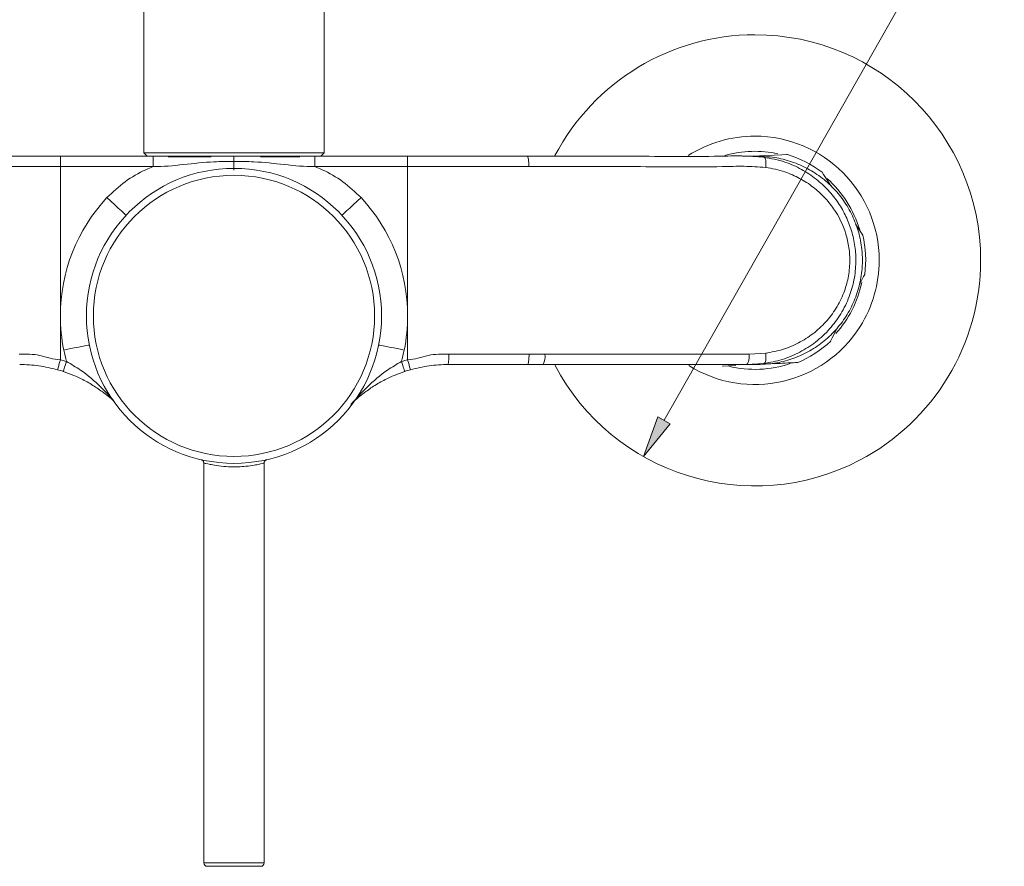
# Model space of a CAD drawing. Units: millimetres. Extents: x 14 to 292, y -201 to -7.
# Drawn here: x 196 to 230, y -79 to -50 of the extents above; entities that cross this region are included whole.
import ezdxf

# ---------------------------------------------------------------- set-up
doc = ezdxf.new("R2010")
doc.units = ezdxf.units.MM
doc.header["$MEASUREMENT"] = 0
doc.layers.add('Capa 1', color=7, linetype='Continuous', lineweight=0)

# ---------------------------------------------------------------- blocks, each defined once
blk = doc.blocks.new('Block_11')
at = {"layer": 'Capa 1', "true_color": 0x000000, "transparency": 33554687}
h = blk.add_hatch(color=18, dxfattribs=at)
h.dxf.hatch_style = 2
h.paths.add_polyline_path([(218.133, -63.553), (218.551, -63.79), (217.631, -64.923)])
at = {"layer": 'Capa 1', "color": 18, "lineweight": 9, "true_color": 0x000000}
blk.add_line((230.1, -42.963), (218.342, -63.671), dxfattribs=at)
at = {"layer": 'Capa 1'}
blk.add_lwpolyline([(218.133, -63.553), (218.551, -63.79), (217.631, -64.923), (217.631, -64.923)], close=True, dxfattribs=at)

msp = doc.modelspace()

# ---------------------------------------------------------------- linework, layer by layer
at = {"layer": 'Capa 1', "color": 18, "lineweight": 9, "true_color": 0x000000}
for p, q in [((200.362, -46.443), (200.362, -54.42)), ((206.602, -54.42), (206.602, -46.443)), ((200.362, -54.42), (200.482, -54.54)), ((200.362, -54.42), (206.602, -54.42)), ((206.482, -54.54), (206.602, -54.42)), ((193.344, -54.54), (197.482, -54.54)), ((197.482, -54.54), (197.482, -54.9)), ((200.686, -54.54), (197.482, -54.54)), ((200.686, -54.54), (202.797, -54.54)), ((200.686, -54.9), (200.686, -54.54)), ((203.482, -54.54), (200.686, -54.54)), ((201.286, -54.562), (201.208, -54.562)), ((202.694, -54.562), (201.208, -54.562)), ((201.286, -54.54), (201.286, -54.562)), ((203.482, -54.54), (206.278, -54.54)), ((203.482, -54.721), (203.482, -54.54)), ((203.482, -55.02), (203.482, -54.721)), ((205.756, -54.562), (204.401, -54.562)), ((204.759, -54.54), (206.278, -54.54)), ((205.678, -54.562), (205.678, -54.54)), ((205.756, -54.562), (205.678, -54.562)), ((206.278, -54.9), (206.278, -54.54)), ((206.278, -54.54), (209.482, -54.54)), ((209.482, -54.54), (209.482, -54.9)), ((213.62, -54.54), (209.482, -54.54)), ((213.706, -54.54), (213.518, -54.54)), ((221.315, -54.54), (221.132, -54.54)), ((221.781, -54.57), (221.315, -54.54)), ((221.315, -54.54), (221.414, -54.54)), ((221.596, -54.54), (221.415, -54.54)), ((221.796, -54.573), (221.781, -54.57)), ((197.482, -54.9), (193.294, -54.9)), ((197.482, -60.06), (197.482, -54.9)), ((197.482, -54.9), (200.686, -54.9)), ((209.482, -54.9), (206.278, -54.9)), ((209.482, -60.06), (209.482, -54.9)), ((209.482, -54.9), (213.67, -54.9)), ((197.482, -61.575), (197.482, -60.06)), ((209.482, -61.575), (209.482, -60.06)), ((213.678, -61.38), (210.902, -61.38)), ((221.854, -61.351), (221.287, -61.381)), ((210.887, -61.74), (213.628, -61.74)), ((213.597, -61.74), (213.724, -61.741)), ((213.628, -61.74), (213.726, -61.741)), ((213.726, -61.741), (214.169, -61.741)), ((221.187, -61.741), (221.796, -61.708)), ((221.2, -61.74), (221.315, -61.74)), ((221.315, -61.74), (221.781, -61.711)), ((221.315, -61.74), (221.435, -61.74)), ((221.436, -61.74), (221.596, -61.74)), ((221.781, -61.711), (221.796, -61.708)), ((202.438, -65.151), (202.438, -78.972)), ((204.526, -78.972), (204.526, -65.153)), ((202.438, -78.972), (204.526, -78.972)), ((204.406, -79.092), (202.558, -79.092))]:
    msp.add_line(p, q, dxfattribs=at)
for points in [[(221.394, -54.54), (221.448, -54.538), (221.82, -54.52), (222.146, -54.503), (222.409, -54.491), (222.574, -54.482), (222.605, -54.481)], [(223.803, -55.096), (223.849, -55.167), (223.985, -55.379), (224.107, -55.568)], [(199.093, -55.97), (199.23, -56.097), (199.362, -56.22), (199.483, -56.333), (199.59, -56.432), (199.677, -56.514), (199.742, -56.574), (199.751, -56.583)], [(207.871, -55.97), (207.734, -56.097), (207.603, -56.22), (207.481, -56.333), (207.375, -56.432), (207.287, -56.514), (207.223, -56.574), (207.213, -56.583)], [(224.957, -56.886), (225.007, -56.964), (225.138, -57.166), (225.208, -57.275), (225.202, -57.267)], [(225.279, -58.628), (225.24, -58.703), (225.125, -58.927), (225.082, -59.012)], [(224.348, -60.441), (224.264, -60.605), (224.154, -60.819), (224.095, -60.934), (224.099, -60.925)], [(197.6, -61.242), (197.783, -61.205), (197.96, -61.17), (198.123, -61.137), (198.265, -61.109), (198.382, -61.085), (198.469, -61.068), (198.482, -61.065)], [(209.365, -61.242), (209.181, -61.205), (209.005, -61.17), (208.842, -61.137), (208.699, -61.109), (208.582, -61.085), (208.495, -61.068), (208.482, -61.065)], [(197.482, -61.575), (197.445, -61.708), (197.413, -61.82), (197.392, -61.895), (197.384, -61.922)], [(209.482, -61.575), (209.52, -61.708), (209.552, -61.82), (209.573, -61.895), (209.58, -61.922)], [(221.287, -61.381), (218.451, -61.381), (215.603, -61.381), (214.225, -61.381)], [(221.187, -61.741), (221.207, -61.735), (221.226, -61.714), (221.243, -61.681), (221.258, -61.636), (221.27, -61.582), (221.279, -61.519), (221.285, -61.452), (221.287, -61.381)], [(197.694, -61.64), (197.672, -61.707), (197.651, -61.771), (197.631, -61.83), (197.614, -61.882), (197.6, -61.925), (197.59, -61.956), (197.583, -61.976), (197.581, -61.982)], [(209.27, -61.64), (209.293, -61.707), (209.314, -61.771), (209.333, -61.83), (209.35, -61.882), (209.364, -61.925), (209.375, -61.956), (209.381, -61.976), (209.383, -61.982)], [(220.819, -61.777), (220.555, -61.79), (220.391, -61.798), (220.359, -61.8)]]:
    msp.add_lwpolyline(points, dxfattribs=at)
for radius in [5.1, 4.86]:
    msp.add_circle((203.482, -60.06), radius, dxfattribs=at)
for points, knots in [([(229.282, -58.14), (229.282, -53.833), (225.79, -50.34), (221.482, -50.34), (218.582, -50.34), (215.921, -51.95), (214.574, -54.519)], [0, 0, 0, 0, 1, 1, 1, 2, 2, 2, 2]), ([(225.777, -58.14), (225.777, -55.769), (223.854, -53.846), (221.482, -53.846), (220.665, -53.846), (219.865, -54.079), (219.175, -54.518)], [0, 0, 0, 0, 1, 1, 1, 2, 2, 2, 2]), ([(200.686, -54.9), (200.686, -54.9), (200.686, -54.9), (200.686, -54.9), (201.39, -54.9), (202.088, -54.769), (202.791, -54.734), (203.021, -54.723), (203.252, -54.722), (203.482, -54.721)], [0, 0, 0, 0, 1, 1, 1, 2, 2, 2, 3, 3, 3, 3]), ([(206.278, -54.9), (206.278, -54.9), (206.278, -54.9), (206.278, -54.9), (205.575, -54.9), (204.876, -54.769), (204.173, -54.734), (203.943, -54.723), (203.713, -54.722), (203.482, -54.721)], [0, 0, 0, 0, 1, 1, 1, 2, 2, 2, 3, 3, 3, 3]), ([(213.62, -54.54), (213.627, -54.549), (213.634, -54.558), (213.639, -54.568), (213.652, -54.591), (213.653, -54.619), (213.656, -54.646), (213.659, -54.686), (213.664, -54.724), (213.666, -54.763), (213.669, -54.808), (213.67, -54.854), (213.67, -54.9)], [0, 0, 0, 0, 1, 1, 1, 2, 2, 2, 3, 3, 3, 4, 4, 4, 4]), ([(221.797, -54.573), (221.541, -54.554), (221.286, -54.536), (221.03, -54.531), (220.774, -54.525), (220.517, -54.534), (220.26, -54.54), (219.261, -54.562), (218.263, -54.546), (217.265, -54.539), (216.259, -54.532), (215.253, -54.535), (214.247, -54.538), (214.039, -54.539), (213.831, -54.54), (213.623, -54.54)], [0, 0, 0, 0, 1, 1, 1, 2, 2, 2, 3, 3, 3, 4, 4, 4, 5, 5, 5, 5]), ([(221.132, -54.54), (221.121, -54.54), (221.11, -54.54), (221.099, -54.54), (221.083, -54.54), (221.067, -54.54), (221.052, -54.54)], [0, 0, 0, 0, 1, 1, 1, 2, 2, 2, 2]), ([(221.596, -54.552), (221.735, -54.552), (221.875, -54.552), (222.013, -54.565), (222.212, -54.583), (222.408, -54.626), (222.599, -54.683), (222.796, -54.742), (222.989, -54.815), (223.173, -54.905), (223.353, -54.992), (223.525, -55.094), (223.687, -55.21), (223.854, -55.33), (224.011, -55.463), (224.155, -55.609), (224.296, -55.751), (224.424, -55.905), (224.539, -56.068), (224.657, -56.236), (224.761, -56.414), (224.849, -56.599), (224.934, -56.779), (225.005, -56.967), (225.059, -57.159), (225.115, -57.356), (225.154, -57.559), (225.176, -57.763), (225.202, -58.014), (225.202, -58.268), (225.176, -58.519), (225.155, -58.718), (225.117, -58.915), (225.064, -59.107), (225.008, -59.304), (224.936, -59.498), (224.848, -59.683), (224.763, -59.863), (224.662, -60.036), (224.548, -60.2), (224.431, -60.368), (224.299, -60.527), (224.155, -60.673), (224.014, -60.815), (223.862, -60.945), (223.7, -61.061), (223.534, -61.181), (223.357, -61.287), (223.172, -61.377), (222.993, -61.464), (222.806, -61.535), (222.615, -61.593), (222.418, -61.653), (222.216, -61.698), (222.012, -61.716), (221.874, -61.729), (221.735, -61.729), (221.596, -61.73)], [0, 0, 0, 0, 1, 1, 1, 2, 2, 2, 3, 3, 3, 4, 4, 4, 5, 5, 5, 6, 6, 6, 7, 7, 7, 8, 8, 8, 9, 9, 9, 10, 10, 10, 11, 11, 11, 12, 12, 12, 13, 13, 13, 14, 14, 14, 15, 15, 15, 16, 16, 16, 17, 17, 17, 18, 18, 18, 19, 19, 19, 19]), ([(221.796, -54.573), (221.809, -54.582), (221.822, -54.592), (221.831, -54.604), (221.847, -54.626), (221.851, -54.655), (221.854, -54.683), (221.859, -54.722), (221.862, -54.759), (221.862, -54.797), (221.862, -54.841), (221.858, -54.885), (221.854, -54.93)], [0, 0, 0, 0, 1, 1, 1, 2, 2, 2, 3, 3, 3, 4, 4, 4, 4]), ([(221.796, -61.708), (222.007, -61.669), (222.219, -61.63), (222.424, -61.568), (222.635, -61.505), (222.839, -61.417), (223.035, -61.313), (223.225, -61.212), (223.407, -61.096), (223.577, -60.964), (223.753, -60.827), (223.916, -60.674), (224.064, -60.508), (224.206, -60.348), (224.334, -60.176), (224.446, -59.993), (224.563, -59.803), (224.661, -59.602), (224.741, -59.393), (224.811, -59.207), (224.866, -59.015), (224.904, -58.82), (224.944, -58.617), (224.966, -58.411), (224.97, -58.204), (224.973, -58.023), (224.962, -57.842), (224.938, -57.662), (224.913, -57.479), (224.873, -57.297), (224.819, -57.119), (224.768, -56.95), (224.704, -56.785), (224.629, -56.625), (224.552, -56.462), (224.462, -56.306), (224.362, -56.157), (224.258, -56.002), (224.141, -55.855), (224.014, -55.718), (223.885, -55.579), (223.745, -55.449), (223.595, -55.332), (223.436, -55.207), (223.267, -55.095), (223.089, -54.997), (222.907, -54.896), (222.717, -54.81), (222.521, -54.745), (222.285, -54.667), (222.041, -54.62), (221.796, -54.573)], [0, 0, 0, 0, 1, 1, 1, 2, 2, 2, 3, 3, 3, 4, 4, 4, 5, 5, 5, 6, 6, 6, 7, 7, 7, 8, 8, 8, 9, 9, 9, 10, 10, 10, 11, 11, 11, 12, 12, 12, 13, 13, 13, 14, 14, 14, 15, 15, 15, 16, 16, 16, 17, 17, 17, 17]), ([(200.686, -54.9), (200.604, -54.935), (200.522, -54.97), (200.441, -55.007), (200.189, -55.122), (199.945, -55.259), (199.723, -55.422), (199.499, -55.587), (199.296, -55.778), (199.093, -55.97)], [0, 0, 0, 0, 1, 1, 1, 2, 2, 2, 3, 3, 3, 3]), ([(206.278, -54.9), (206.36, -54.935), (206.443, -54.97), (206.524, -55.007), (206.776, -55.122), (207.019, -55.259), (207.242, -55.422), (207.466, -55.587), (207.669, -55.778), (207.871, -55.97)], [0, 0, 0, 0, 1, 1, 1, 2, 2, 2, 3, 3, 3, 3]), ([(213.675, -54.9), (213.885, -54.9), (214.094, -54.899), (214.304, -54.898), (215.317, -54.895), (216.33, -54.892), (217.343, -54.899), (218.345, -54.906), (219.348, -54.923), (220.351, -54.9), (220.603, -54.894), (220.854, -54.885), (221.106, -54.89), (221.356, -54.895), (221.605, -54.912), (221.854, -54.93)], [0, 0, 0, 0, 1, 1, 1, 2, 2, 2, 3, 3, 3, 4, 4, 4, 5, 5, 5, 5]), ([(221.854, -54.93), (221.854, -54.93), (221.854, -54.93), (221.854, -54.93), (222.078, -54.959), (222.301, -55.011), (222.515, -55.084), (222.692, -55.144), (222.864, -55.219), (223.028, -55.308), (223.193, -55.396), (223.351, -55.498), (223.499, -55.613), (223.634, -55.717), (223.761, -55.832), (223.878, -55.955), (223.996, -56.08), (224.105, -56.213), (224.202, -56.355), (224.384, -56.62), (224.528, -56.914), (224.622, -57.221), (224.671, -57.379), (224.707, -57.54), (224.73, -57.703), (224.753, -57.867), (224.764, -58.032), (224.761, -58.198), (224.757, -58.381), (224.737, -58.564), (224.702, -58.744), (224.666, -58.922), (224.616, -59.098), (224.55, -59.268), (224.478, -59.453), (224.389, -59.632), (224.284, -59.801), (224.18, -59.968), (224.061, -60.125), (223.929, -60.271), (223.795, -60.419), (223.647, -60.555), (223.488, -60.676), (223.33, -60.797), (223.162, -60.904), (222.985, -60.996), (222.809, -61.088), (222.625, -61.166), (222.436, -61.223), (222.246, -61.279), (222.05, -61.315), (221.854, -61.351)], [0, 0, 0, 0, 1, 1, 1, 2, 2, 2, 3, 3, 3, 4, 4, 4, 5, 5, 5, 6, 6, 6, 7, 7, 7, 8, 8, 8, 9, 9, 9, 10, 10, 10, 11, 11, 11, 12, 12, 12, 13, 13, 13, 14, 14, 14, 15, 15, 15, 16, 16, 16, 17, 17, 17, 17]), ([(214.569, -61.754), (216.565, -65.572), (221.278, -67.049), (225.096, -65.053), (227.669, -63.708), (229.282, -61.044), (229.282, -58.14)], [0, 0, 0, 0, 1, 1, 1, 2, 2, 2, 2]), ([(219.194, -61.775), (221.202, -63.038), (223.853, -62.436), (225.117, -60.428), (225.548, -59.743), (225.777, -58.95), (225.777, -58.14)], [0, 0, 0, 0, 1, 1, 1, 2, 2, 2, 2]), ([(196.062, -61.38), (196.301, -61.381), (196.539, -61.381), (196.772, -61.428), (197.009, -61.477), (197.24, -61.575), (197.482, -61.575), (197.482, -61.575), (197.482, -61.575), (197.482, -61.575)], [0, 0, 0, 0, 1, 1, 1, 2, 2, 2, 3, 3, 3, 3]), ([(210.902, -61.38), (210.664, -61.381), (210.425, -61.381), (210.193, -61.428), (209.955, -61.477), (209.724, -61.575), (209.482, -61.575), (209.482, -61.575), (209.482, -61.575), (209.482, -61.575)], [0, 0, 0, 0, 1, 1, 1, 2, 2, 2, 3, 3, 3, 3]), ([(213.628, -61.74), (213.635, -61.732), (213.642, -61.723), (213.647, -61.713), (213.659, -61.69), (213.661, -61.662), (213.663, -61.635), (213.667, -61.595), (213.671, -61.557), (213.674, -61.518), (213.677, -61.473), (213.678, -61.427), (213.678, -61.38)], [0, 0, 0, 0, 1, 1, 1, 2, 2, 2, 3, 3, 3, 4, 4, 4, 4]), ([(214.225, -61.381), (214.214, -61.381), (214.204, -61.381), (214.193, -61.381), (214.021, -61.381), (213.85, -61.381), (213.678, -61.38)], [0, 0, 0, 0, 1, 1, 1, 2, 2, 2, 2]), ([(221.796, -61.708), (221.809, -61.699), (221.822, -61.689), (221.831, -61.676), (221.847, -61.655), (221.851, -61.626), (221.854, -61.598), (221.859, -61.559), (221.862, -61.522), (221.863, -61.484), (221.863, -61.44), (221.859, -61.396), (221.854, -61.351)], [0, 0, 0, 0, 1, 1, 1, 2, 2, 2, 3, 3, 3, 4, 4, 4, 4]), ([(197.384, -61.922), (197.172, -61.869), (196.959, -61.817), (196.743, -61.787), (196.523, -61.756), (196.3, -61.748), (196.077, -61.74)], [0, 0, 0, 0, 1, 1, 1, 2, 2, 2, 2]), ([(199.322, -62.991), (199.179, -62.835), (199.035, -62.678), (198.884, -62.528), (198.665, -62.31), (198.431, -62.107), (198.176, -61.934), (198.02, -61.828), (197.857, -61.734), (197.694, -61.64)], [0, 0, 0, 0, 1, 1, 1, 2, 2, 2, 3, 3, 3, 3]), ([(207.531, -63.109), (207.711, -62.912), (207.89, -62.715), (208.081, -62.528), (208.3, -62.311), (208.534, -62.107), (208.789, -61.934), (208.944, -61.828), (209.107, -61.734), (209.27, -61.64)], [0, 0, 0, 0, 1, 1, 1, 2, 2, 2, 3, 3, 3, 3]), ([(209.58, -61.922), (209.793, -61.869), (210.006, -61.817), (210.221, -61.787), (210.441, -61.756), (210.664, -61.748), (210.887, -61.74)], [0, 0, 0, 0, 1, 1, 1, 2, 2, 2, 2]), ([(214.169, -61.741), (214.271, -61.741), (214.374, -61.741), (214.477, -61.741), (214.83, -61.741), (215.182, -61.741), (215.535, -61.741), (216.48, -61.741), (217.426, -61.741), (218.371, -61.741), (219.31, -61.741), (220.249, -61.741), (221.187, -61.741)], [0, 0, 0, 0, 1, 1, 1, 2, 2, 2, 3, 3, 3, 4, 4, 4, 4]), ([(222.939, -61.673), (222.933, -61.673), (222.926, -61.674), (222.92, -61.674), (222.85, -61.678), (222.78, -61.681), (222.71, -61.684), (222.591, -61.69), (222.471, -61.696), (222.351, -61.702), (222.21, -61.709), (222.069, -61.716), (221.928, -61.723), (221.809, -61.729), (221.69, -61.735), (221.571, -61.74)], [0, 0, 0, 0, 1, 1, 1, 2, 2, 2, 3, 3, 3, 4, 4, 4, 5, 5, 5, 5]), ([(197.581, -61.982), (197.774, -62.054), (197.966, -62.125), (198.152, -62.212), (198.293, -62.278), (198.43, -62.353), (198.563, -62.434), (198.688, -62.511), (198.809, -62.593), (198.928, -62.679), (199.071, -62.781), (199.211, -62.888), (199.333, -63.013), (199.334, -63.014), (199.335, -63.015), (199.336, -63.017)], [0, 0, 0, 0, 1, 1, 1, 2, 2, 2, 3, 3, 3, 4, 4, 4, 5, 5, 5, 5]), ([(209.383, -61.982), (209.191, -62.054), (208.998, -62.125), (208.813, -62.212), (208.671, -62.278), (208.534, -62.353), (208.401, -62.434), (208.276, -62.511), (208.155, -62.593), (208.036, -62.679), (207.894, -62.782), (207.756, -62.891), (207.631, -63.013), (207.592, -63.052), (207.554, -63.092), (207.515, -63.133)], [0, 0, 0, 0, 1, 1, 1, 2, 2, 2, 3, 3, 3, 4, 4, 4, 5, 5, 5, 5]), ([(202.348, -65.033), (202.348, -65.033), (202.347, -65.033), (202.347, -65.033), (202.347, -65.033), (202.348, -65.033), (202.348, -65.033), (202.349, -65.033), (202.349, -65.033), (202.35, -65.033), (202.35, -65.033), (202.351, -65.034), (202.352, -65.034), (202.353, -65.034), (202.355, -65.035), (202.357, -65.036), (202.36, -65.037), (202.364, -65.038), (202.367, -65.039), (202.375, -65.043), (202.383, -65.048), (202.39, -65.053), (202.401, -65.061), (202.41, -65.071), (202.417, -65.081), (202.425, -65.093), (202.431, -65.105), (202.434, -65.119), (202.437, -65.129), (202.437, -65.14), (202.437, -65.151)], [0, 0, 0, 0, 1, 1, 1, 2, 2, 2, 3, 3, 3, 4, 4, 4, 5, 5, 5, 6, 6, 6, 7, 7, 7, 8, 8, 8, 9, 9, 9, 10, 10, 10, 10]), ([(204.512, -65.153), (204.513, -65.153), (204.513, -65.152), (204.514, -65.152), (204.55, -65.143), (204.464, -65.164), (204.402, -65.179), (204.282, -65.207), (204.243, -65.213), (204.185, -65.221), (204.107, -65.233), (203.993, -65.25), (203.889, -65.261), (203.801, -65.27), (203.72, -65.275), (203.637, -65.278), (203.522, -65.281), (203.403, -65.281), (203.289, -65.276), (203.18, -65.272), (203.075, -65.263), (202.958, -65.248), (202.862, -65.235), (202.759, -65.217), (202.689, -65.205), (202.643, -65.197), (202.611, -65.191), (202.512, -65.167), (202.471, -65.157), (202.419, -65.144), (202.439, -65.149), (202.441, -65.15), (202.443, -65.15), (202.445, -65.151)], [0, 0, 0, 0, 1, 1, 1, 2, 2, 2, 3, 3, 3, 4, 4, 4, 5, 5, 5, 6, 6, 6, 7, 7, 7, 8, 8, 8, 9, 9, 9, 10, 10, 10, 11, 11, 11, 11]), ([(204.527, -65.154), (204.527, -65.143), (204.527, -65.132), (204.529, -65.121), (204.532, -65.11), (204.536, -65.1), (204.542, -65.09), (204.546, -65.082), (204.552, -65.074), (204.558, -65.067), (204.564, -65.061), (204.57, -65.056), (204.576, -65.052), (204.581, -65.048), (204.587, -65.045), (204.592, -65.042), (204.597, -65.04), (204.601, -65.038), (204.605, -65.036), (204.608, -65.035), (204.611, -65.034), (204.614, -65.033), (204.615, -65.033), (204.616, -65.033), (204.617, -65.033), (204.617, -65.033), (204.617, -65.033), (204.618, -65.033), (204.618, -65.032), (204.618, -65.032), (204.618, -65.032), (204.618, -65.032), (204.618, -65.032), (204.619, -65.032), (204.619, -65.032), (204.619, -65.032), (204.619, -65.032), (204.619, -65.032), (204.619, -65.032), (204.619, -65.032), (204.619, -65.032), (204.619, -65.032), (204.619, -65.032), (204.609, -65.034), (204.605, -65.035), (204.601, -65.036)], [0, 0, 0, 0, 1, 1, 1, 2, 2, 2, 3, 3, 3, 4, 4, 4, 5, 5, 5, 6, 6, 6, 7, 7, 7, 8, 8, 8, 9, 9, 9, 10, 10, 10, 11, 11, 11, 12, 12, 12, 13, 13, 13, 14, 14, 14, 15, 15, 15, 15])]:
    msp.add_open_spline(points, degree=3, knots=knots, dxfattribs=at)
for points in [[(222.279, -54.456), (221.673, -54.325), (221.044, -54.346), (220.448, -54.516)], [(223.803, -55.096), (223.443, -54.822), (223.038, -54.614), (222.606, -54.481)], [(225.102, -57.09), (224.901, -56.399), (224.507, -55.78), (223.966, -55.305)], [(199.093, -55.97), (198.058, -57.08), (197.482, -58.542), (197.482, -60.06)], [(209.482, -60.06), (209.482, -58.542), (208.907, -57.08), (207.871, -55.97)], [(225.279, -58.628), (225.337, -58.173), (225.314, -57.711), (225.209, -57.265)], [(224.274, -60.673), (224.724, -60.176), (225.034, -59.568), (225.172, -58.912)], [(197.482, -60.06), (197.482, -60.457), (197.522, -60.853), (197.6, -61.242)], [(209.365, -61.242), (209.443, -60.853), (209.482, -60.457), (209.482, -60.06)], [(222.941, -61.68), (223.371, -61.502), (223.765, -61.249), (224.103, -60.93)], [(197.694, -61.64), (197.624, -61.617), (197.553, -61.596), (197.482, -61.575)], [(197.6, -61.242), (197.627, -61.376), (197.658, -61.509), (197.694, -61.64)], [(209.27, -61.64), (209.306, -61.509), (209.338, -61.376), (209.365, -61.242)], [(209.482, -61.575), (209.411, -61.596), (209.341, -61.617), (209.27, -61.64)], [(210.887, -61.74), (210.902, -61.621), (210.908, -61.501), (210.902, -61.38)], [(214.169, -61.741), (214.223, -61.629), (214.242, -61.504), (214.225, -61.381)], [(220.577, -61.799), (221.28, -61.973), (222.019, -61.941), (222.705, -61.706)], [(197.581, -61.982), (197.516, -61.961), (197.45, -61.941), (197.384, -61.922)], [(209.58, -61.922), (209.514, -61.941), (209.449, -61.961), (209.383, -61.982)], [(202.438, -78.972), (202.438, -79.039), (202.492, -79.092), (202.558, -79.092)], [(204.406, -79.092), (204.472, -79.092), (204.526, -79.039), (204.526, -78.972)]]:
    msp.add_open_spline(points, degree=3, dxfattribs=at)

# ---------------------------------------------------------------- block references
at = {"layer": 'Capa 1'}
msp.add_blockref('Block_11', (0, 0), dxfattribs=at)

doc.saveas('drawing.dxf')
